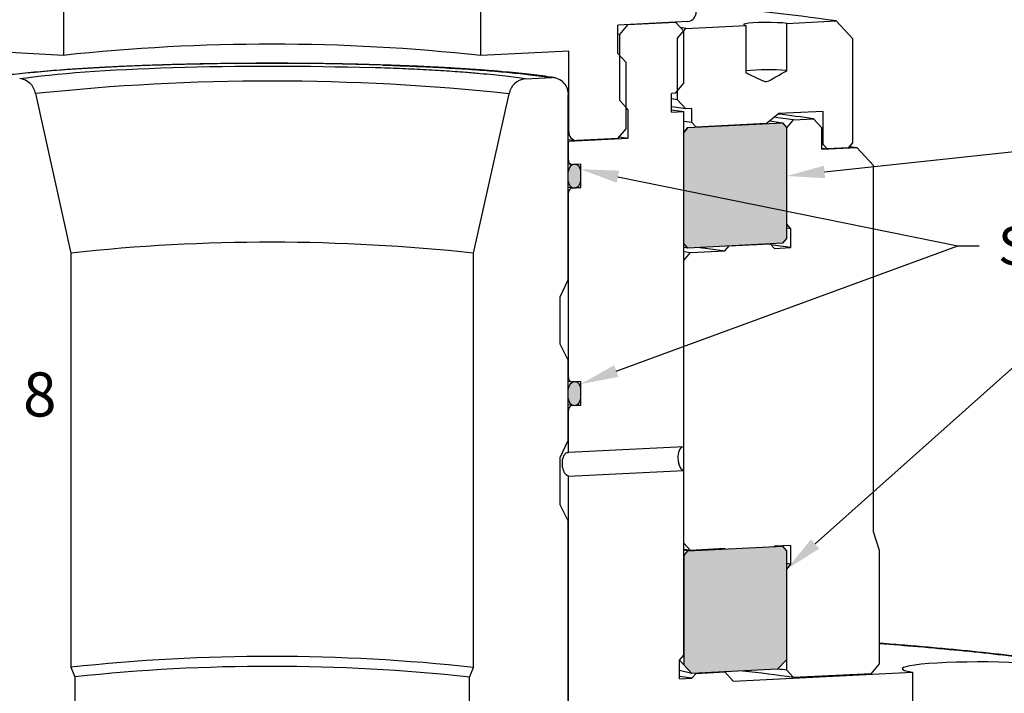
# Model space of a CAD drawing. Units: millimetres. Extents: x 344 to 1579, y -213 to 686.
# Drawn here: x 433 to 537, y 544 to 615 of the extents above; entities that cross this region are included whole.
import ezdxf
from ezdxf import colors
from ezdxf.entities.mleader import LeaderData, LeaderLine
from ezdxf.math import Vec2, Vec3

# ---------------------------------------------------------------- set-up
doc = ezdxf.new("R2010")
doc.units = ezdxf.units.MM
doc.header["$LTSCALE"] = 1.5
doc.layers.get('0').update_dxf_attribs({"linetype": 'CONTINUOUS'})
doc.layers.add('\\M+2B9CF\\M+2AED8', color=7, linetype='CONTINUOUS')
doc.layers.add('\\M+2BCD0\\M+2B5F9', color=7, linetype='CONTINUOUS')
doc.styles.get("Standard").update_dxf_attribs({"font": 'romans.shx', "bigfont": 'chineset.shx'})

msp = doc.modelspace()

# ---------------------------------------------------------------- hatches: boundary and pattern name
h = msp.add_hatch(color=6)
h.dxf.hatch_style = 1
h.paths.add_polyline_path([(511.6155, 604.1205), (513.3533, 604.2067), (513.7877, 603.7302), (513.7877, 602.7048), (513.7877, 594.9035), (502.9264, 597.1096), (502.9264, 603.1909), (503.3609, 603.7106), (508.3571, 603.9587)])
h.paths.add_polyline_path([(502.9264, 597.1096), (502.9264, 591.4857), (503.3609, 591.0091), (507.7054, 591.2248), (507.7054, 591.2248), (512.0499, 591.4405), (513.3533, 591.5053), (513.7877, 592.0249), (513.7877, 594.9035)])
h.paths.add_polyline_path([(513.7877, 559.1078), (513.3533, 559.5843), (503.3609, 559.0882), (502.9264, 558.5685), (502.9264, 547.1113), (503.7953, 546.1583), (505.6079, 546.2492), (507.2355, 546.33), (512.7889, 546.6057), (513.7877, 547.6553)])
h.paths.add_polyline_path([(415.8938, 603.7547), (416.3253, 603.2346), (416.3253, 591.5293), (415.8938, 591.0532), (414.6921, 591.1145), (413.569, 591.1718), (412.0097, 591.2513), (411.5782, 591.2733), (405.9679, 591.5594), (405.5363, 592.0795), (405.5363, 593.161), (405.1048, 593.0977), (405.5363, 593.5738), (405.5363, 603.7349), (405.5148, 603.7609), (405.9679, 604.2608), (407.3463, 604.1906), (407.6941, 604.1728)])
edge = h.paths.add_edge_path()
edge.add_line((415.8938, 558.6769), (416.3253, 558.1568))
edge.add_line((416.3253, 558.1568), (416.3253, 548.145))
edge.add_line((416.3253, 548.145), (416.3253, 547.0983))
edge.add_line((416.3253, 547.0983), (415.4622, 546.2037))
edge.add_line((415.4622, 546.2037), (414.5009, 546.2527))
edge.add_line((414.5009, 546.2527), (413.72, 546.289))
edge.add_line((413.72, 546.289), (413.6829, 546.2838))
edge.add_line((413.6829, 546.2838), (412.0097, 546.3727))
edge.add_line((412.0097, 546.3727), (410.2304, 546.4655))
edge.add_arc((360.0155, -375.2032), 923.0356, 86.8814616, 87.1464096)
edge.add_line((405.9679, 546.6879), (405.5363, 547.208))
edge.add_line((405.5363, 547.208), (405.5363, 557.2126))
edge.add_line((405.5363, 557.2126), (405.5363, 557.4509))
edge.add_arc((406.4715, 557.6221), 0.9507, 169.623659, 190.376341, ccw=False)
edge.add_line((405.5363, 557.7934), (405.5363, 558.7069))
edge.add_line((405.5363, 558.7069), (405.9679, 559.183))
edge.add_line((405.9679, 559.183), (415.8938, 558.6769))
h = msp.add_hatch(color=92)
h.dxf.hatch_style = 1
h.paths.add_polyline_path([(523.465, 530.9369), (523.1067, 531.2638), (522.6671, 531.4254), (522.1994, 531.4022), (521.7599, 531.1969), (521.4016, 530.8344), (521.1677, 530.3584), (521.0865, 529.8263), (521.0865, 527.9335), (521.1677, 527.4094), (521.4016, 526.9566), (521.7599, 526.6297), (522.1994, 526.4681), (522.6671, 526.4913), (523.1067, 526.6966), (523.465, 527.0591), (523.6989, 527.5351), (523.7801, 528.0672), (523.7801, 529.96), (523.6989, 530.4841)])
h.paths.add_polyline_path([(526.0818, 501.9459), (525.7351, 502.2623), (525.3097, 502.4187), (524.8571, 502.3962), (524.4318, 502.1976), (524.085, 501.8468), (523.8587, 501.3861), (523.7801, 500.8711), (523.7801, 500.6221), (523.8587, 500.1149), (524.085, 499.6767), (524.4318, 499.3603), (524.8571, 499.204), (525.3097, 499.2264), (525.7351, 499.425), (526.0818, 499.7758), (526.3082, 500.2365), (526.3868, 500.7515), (526.3868, 501.0005), (526.3082, 501.5077)])
h.paths.add_polyline_path([(522.0423, 508.9536), (521.961, 509.4777), (521.7272, 509.9305), (521.3689, 510.2574), (520.9293, 510.419), (520.4616, 510.3958), (520.0221, 510.1906), (519.6638, 509.8281), (519.4299, 509.3521), (519.3487, 508.8199), (519.3487, 506.9271), (519.4299, 506.4031), (519.6638, 505.9503), (520.0221, 505.6233), (520.4616, 505.4617), (520.9293, 505.485), (521.3689, 505.6902), (521.7272, 506.0527), (521.961, 506.5287), (522.0423, 507.0609)])
h.paths.add_polyline_path([(487.7939, 507.7022), (487.7939, 506.4579, 1), (488.9943, 506.4579), (488.9943, 507.7022, 1)])
h.paths.add_polyline_path([(489.8102, 520.0831), (489.5748, 520.4754), (489.2224, 520.7278), (488.8068, 520.8019), (488.3912, 520.6865), (488.0388, 520.3991), (487.8033, 519.9834), (487.7207, 519.5028), (487.7207, 518.0085), (487.8033, 517.5361), (488.0388, 517.1438), (488.3912, 516.8913), (488.8068, 516.8172), (489.2224, 516.9326), (489.5748, 517.22), (489.8102, 517.6357), (489.8929, 518.1163), (489.8929, 519.6106)])
h.paths.add_polyline_path([(481.8819, 523.2279), (481.6705, 523.3793), (481.4211, 523.4238), (481.1717, 523.3546), (480.9603, 523.1821), (480.8191, 522.9327), (480.7695, 522.6443), (480.7695, 521.6481), (480.8191, 521.3647), (480.9603, 521.1293), (481.1717, 520.9778), (481.4211, 520.9333), (481.6705, 521.0026), (481.8819, 521.1751), (482.0232, 521.4245), (482.0728, 521.7128), (482.0728, 522.709), (482.0232, 522.9925)])
h.paths.add_polyline_path([(489.4089, 531.8268), (489.2676, 532.0622), (489.0562, 532.2137), (488.8068, 532.2582), (488.5574, 532.1889), (488.346, 532.0165), (488.2047, 531.7671), (488.1551, 531.4787), (488.1551, 530.4825), (488.2047, 530.199), (488.346, 529.9637), (488.5574, 529.8122), (488.8068, 529.7677), (489.0562, 529.837), (489.2676, 530.0094), (489.4089, 530.2588), (489.4585, 530.5472), (489.4585, 531.5434)])
h.paths.add_polyline_path([(492.0652, 576.2027), (492.0156, 576.4862), (491.8743, 576.7216), (491.6629, 576.873), (491.4135, 576.9175), (491.1641, 576.8483), (490.9527, 576.6758), (490.8114, 576.4264), (490.7618, 576.138), (490.7618, 575.1418), (490.8114, 574.8584), (490.9527, 574.623), (491.1641, 574.4715), (491.4135, 574.427), (491.6629, 574.4963), (491.8743, 574.6687), (492.0156, 574.9181), (492.0652, 575.2065)])
h.paths.add_polyline_path([(492.0652, 599.1152), (492.0156, 599.3987), (491.8743, 599.634), (491.6629, 599.7855), (491.4135, 599.83), (491.1641, 599.7607), (490.9527, 599.5883), (490.8114, 599.3389), (490.7618, 599.0505), (490.7618, 598.0543), (490.8114, 597.7708), (490.9527, 597.5355), (491.1641, 597.384), (491.4135, 597.3395), (491.6629, 597.4088), (491.8743, 597.5812), (492.0156, 597.8306), (492.0652, 598.119)])

# ---------------------------------------------------------------- linework, layer by layer
at = {"color": 7, "linetype": 'Continuous', "lineweight": 25}
for p, q in [((437.5581, 619.2864), (437.5581, 611.3168)), ((481.5515, 611.2947), (481.5515, 619.2642)), ((503.3611, 614.868), (495.9752, 614.5013)), ((495.9752, 611.5127), (495.9752, 614.5013)), ((496.1925, 613.5159), (497.0614, 614.5552)), ((497.0614, 614.5552), (502.0575, 614.8033)), ((502.9264, 613.8502), (502.0575, 614.8033)), ((503.1437, 614.1599), (509.4537, 614.4732)), ((509.4537, 614.4732), (509.4537, 609.4922)), ((513.7763, 614.6878), (519.0011, 614.9472)), ((513.7763, 609.7068), (513.7763, 614.6878)), ((520.7389, 613.0411), (519.0011, 614.9472)), ((496.1925, 613.5159), (495.9752, 613.5487)), ((496.1925, 606.5425), (496.1925, 613.5159)), ((502.2748, 613.1205), (503.1437, 614.1599)), ((503.1437, 614.1599), (502.5656, 614.246)), ((502.9264, 608.3712), (502.9264, 613.8502)), ((502.2748, 606.6453), (502.2748, 613.1205)), ((520.7389, 602.0829), (520.7389, 613.0411)), ((437.5581, 611.3168), (428.3659, 611.7856)), ((490.8053, 611.7541), (481.5515, 611.2947)), ((490.8053, 603.2865), (490.8053, 611.7541)), ((496.8441, 610.5597), (495.9752, 611.5127)), ((496.8441, 603.5863), (496.8441, 610.5597)), ((486.1992, 608.8357), (489.0244, 608.976)), ((502.0575, 607.3318), (502.9264, 608.3712)), ((434.6129, 607.2838), (438.3349, 590.4831)), ((480.7695, 590.4617), (484.5164, 607.2586)), ((490.7618, 587.6441), (490.7618, 607.0699)), ((502.0575, 607.3318), (501.6231, 607.3103)), ((501.6231, 605.3179), (501.6231, 607.3103)), ((497.0614, 605.5895), (496.1925, 606.5425)), ((502.2748, 606.6453), (501.6231, 606.742)), ((503.1437, 605.6922), (502.2748, 606.6453)), ((497.0614, 605.5895), (496.8441, 605.6223)), ((497.0614, 602.6009), (497.0614, 605.5895)), ((501.6231, 605.5708), (502.9264, 605.3826)), ((501.6231, 605.3179), (502.9264, 605.3826)), ((502.9264, 570.0675), (502.9264, 605.3826)), ((503.7953, 605.7246), (503.1437, 605.6922)), ((503.7953, 604.2303), (503.7953, 605.7246)), ((511.6155, 604.1205), (512.9188, 605.1814)), ((517.6109, 605.4143), (512.9188, 605.1814)), ((517.6109, 601.9276), (517.6109, 605.4143)), ((503.7953, 604.2303), (502.9264, 604.3582)), ((504.2298, 603.7538), (503.7953, 604.2303)), ((511.6155, 604.1205), (504.2298, 603.7538)), ((513.7877, 603.6804), (514.4828, 604.5119)), ((514.4828, 604.5119), (516.6116, 604.6176)), ((517.4805, 603.6645), (516.6116, 604.6176)), ((495.9752, 602.547), (496.8441, 603.5863)), ((502.9264, 591.4857), (502.9264, 603.44)), ((513.7877, 593.5192), (513.7877, 603.6804)), ((517.4805, 601.4231), (517.4805, 603.6645)), ((490.7618, 602.4605), (491.275, 602.389)), ((490.7683, 602.2884), (497.0614, 602.6009)), ((490.7683, 600.2961), (490.7683, 602.2884)), ((495.9752, 602.547), (491.6743, 602.3334)), ((496.1334, 602.7362), (497.0614, 602.6009)), ((517.4805, 601.9475), (517.6109, 601.9276)), ((518.0453, 601.4511), (517.6109, 601.9276)), ((520.3045, 601.5633), (520.7389, 602.0829)), ((517.4805, 601.4231), (521.1734, 601.6064)), ((517.4805, 601.5359), (518.0453, 601.4511)), ((520.3045, 601.5633), (518.0453, 601.4511)), ((520.433, 601.717), (521.1734, 601.6064)), ((522.9112, 599.7003), (521.1734, 601.6064)), ((490.7618, 599.8816), (491.203, 599.8195)), ((492.0652, 599.8623), (491.203, 599.8195)), ((492.0652, 597.3719), (492.0652, 599.8623)), ((490.7618, 598.0543), (490.7618, 599.0505)), ((492.0652, 598.119), (492.0652, 599.1152)), ((522.9112, 561.0978), (522.9112, 599.7003)), ((491.2031, 597.3291), (490.7618, 597.3912)), ((490.7683, 577.3836), (490.7683, 596.8094)), ((491.2031, 597.3291), (492.0652, 597.3719)), ((491.6956, 597.4271), (492.0652, 597.3719)), ((514.2222, 593.0427), (513.7877, 593.5192)), ((514.2222, 593.0427), (513.7877, 593.1081)), ((514.2222, 591.0503), (514.2222, 593.0427)), ((438.3349, 590.4831), (438.3349, 546.8234)), ((480.7695, 546.8021), (480.7695, 590.4617)), ((502.9264, 590.6294), (503.6337, 590.5246)), ((502.9386, 589.6931), (503.6337, 590.5246)), ((503.6337, 590.5246), (507.2709, 590.7052)), ((507.2709, 590.7052), (507.7054, 591.2248)), ((507.7054, 591.2248), (512.0499, 591.4405)), ((512.4844, 590.964), (512.0499, 591.4405)), ((512.4844, 590.964), (514.2222, 591.0503)), ((502.9386, 559.9069), (502.9386, 589.6931)), ((489.8929, 585.8755), (490.7618, 587.6441)), ((489.8929, 580.8587), (489.8929, 585.8755)), ((490.7618, 579.1764), (489.8929, 580.8587)), ((490.7618, 570.7087), (490.7618, 579.1764)), ((490.7618, 576.9692), (491.203, 576.9071)), ((492.0652, 576.9499), (491.203, 576.9071)), ((492.0652, 574.4594), (492.0652, 576.9499)), ((490.7618, 575.1418), (490.7618, 576.138)), ((492.0652, 575.2065), (492.0652, 576.2027)), ((491.2031, 574.4166), (490.7618, 574.4787)), ((490.7683, 569.4638), (490.7683, 573.8969)), ((491.2031, 574.4166), (492.0652, 574.4594)), ((491.6956, 574.5147), (492.0652, 574.4594)), ((489.8929, 568.9401), (490.7618, 570.7087)), ((502.9264, 570.0675), (490.7683, 569.4638)), ((489.8929, 563.9234), (489.8929, 568.9401)), ((490.7683, 566.9733), (502.9264, 567.577)), ((490.7683, 538.3327), (490.7683, 566.9733)), ((502.9264, 548.1014), (502.9264, 567.577)), ((490.7618, 562.2411), (489.8929, 563.9234)), ((490.7618, 532.8533), (490.7618, 562.2411)), ((523.5628, 559.1377), (522.9112, 561.0978)), ((503.6337, 559.1444), (502.9386, 559.9069)), ((507.2709, 559.325), (503.6337, 559.1444)), ((507.3082, 559.2841), (507.2709, 559.325)), ((512.4471, 559.5393), (512.4844, 559.5839)), ((514.2222, 559.6702), (512.4844, 559.5839)), ((514.2222, 557.6778), (514.2222, 559.6702)), ((503.6337, 559.1444), (502.9264, 559.2493)), ((523.5628, 547.1834), (523.5628, 559.1377)), ((513.7877, 557.1581), (514.2222, 557.6778)), ((513.7877, 546.4988), (513.7877, 557.1581)), ((502.492, 547.5817), (502.9264, 548.1014)), ((502.492, 545.5893), (502.492, 547.5817)), ((522.6939, 546.1441), (523.5628, 547.1834)), ((438.3349, 546.8234), (438.7613, 545.8055)), ((480.3402, 545.7845), (480.7695, 546.8021)), ((503.7953, 545.654), (502.492, 545.8424)), ((503.7953, 545.654), (504.2298, 546.1737)), ((504.2298, 546.1737), (507.2709, 546.3247)), ((508.1398, 545.3716), (507.2709, 546.3247)), ((508.1398, 545.3716), (527.0385, 546.31)), ((514.4828, 545.7364), (513.7877, 546.4988)), ((522.6939, 546.1441), (514.4828, 545.7364)), ((527.0385, 546.31), (527.0385, 535.8499)), ((438.7613, 545.8055), (438.7613, 531.3607)), ((480.3402, 531.3397), (480.3402, 545.7845)), ((502.492, 545.5893), (503.7953, 545.654))]:
    msp.add_line(p, q, dxfattribs=at)
at = {"color": 6, "linetype": 'Continuous', "lineweight": 25}
for p, q in [((503.3609, 603.7106), (513.3533, 604.2067)), ((511.9709, 604.4098), (513.3533, 604.2067)), ((513.7877, 603.7302), (513.3533, 604.2067)), ((503.3609, 603.7106), (502.9264, 603.1909)), ((502.9264, 603.1909), (503.3609, 603.7106)), ((513.7877, 592.0249), (513.7877, 603.7302)), ((503.3609, 591.0091), (502.9264, 591.4857)), ((513.3533, 591.5053), (503.3609, 591.0091)), ((513.3533, 591.5053), (513.7877, 592.0249)), ((503.3609, 591.0091), (502.9264, 591.0743)), ((503.3609, 559.0882), (513.3533, 559.5843)), ((513.7877, 559.1078), (513.3533, 559.5843)), ((503.3609, 559.0882), (502.9264, 559.1533)), ((502.9264, 558.5685), (503.3609, 559.0882)), ((513.7877, 547.6553), (513.7877, 559.1078)), ((503.7953, 546.1583), (502.4947, 547.5849)), ((512.7889, 546.6057), (513.7877, 547.6553)), ((512.7889, 546.6057), (513.7877, 547.6553)), ((503.7953, 546.1583), (502.492, 546.4705)), ((512.7889, 546.6057), (503.7921, 546.159))]:
    msp.add_line(p, q, dxfattribs=at)
at = {"color": 8, "linetype": 'Continuous', "lineweight": 25}
msp.add_line((490.8053, 603.2865), (490.7618, 603.2931), dxfattribs=at)
at = {"color": 6}
msp.add_line((502.9264, 558.5685), (502.9264, 547.1113), dxfattribs=at)
at = {"color": 7, "linetype": 'Continuous', "lineweight": 25, "flags": 128}
for points in [[(513.7763, 614.6878), (513.3212, 614.7302), (512.7536, 614.7607), (512.114, 614.7769), (511.4476, 614.7779), (510.802, 614.7635), (510.223, 614.7348), (509.7516, 614.6937), (509.4215, 614.6433), (509.2561, 614.587), (509.267, 614.5289), (509.4537, 614.4732)], [(503.1437, 605.6922), (501.6665, 605.904), (501.6231, 605.9099)], [(514.4828, 604.5119), (512.8527, 604.7474), (512.4521, 604.8015)], [(492.0652, 599.1152), (492.0156, 599.3987), (491.8743, 599.634), (491.6629, 599.7855), (491.4135, 599.83), (491.1641, 599.7607), (490.9527, 599.5883), (490.8114, 599.3389), (490.7618, 599.0505)], [(490.7618, 598.0543), (490.8114, 597.7708), (490.9527, 597.5355), (491.1641, 597.384), (491.4135, 597.3395), (491.6629, 597.4088), (491.8743, 597.5812), (492.0156, 597.8306), (492.0652, 598.119)], [(504.6178, 591.0715), (505.7407, 590.9253), (507.2709, 590.7052)], [(514.2222, 591.0503), (512.5997, 591.2847), (512.1349, 591.3473)], [(492.0652, 576.2027), (492.0156, 576.4862), (491.8743, 576.7216), (491.6629, 576.873), (491.4135, 576.9175), (491.1641, 576.8483), (490.9527, 576.6758), (490.8114, 576.4264), (490.7618, 576.138)], [(490.7618, 575.1418), (490.8114, 574.8584), (490.9527, 574.623), (491.1641, 574.4715), (491.4135, 574.427), (491.6629, 574.4963), (491.8743, 574.6687), (492.0156, 574.9181), (492.0652, 575.2065)], [(502.8643, 570.0697), (502.8547, 570.0701), (502.653, 569.9831), (502.4799, 569.7652), (502.3563, 569.441), (502.2977, 569.0469), (502.2941, 568.9162), (502.3305, 568.4989), (502.435, 568.118), (502.5946, 567.8164), (502.7899, 567.6282), (502.9264, 567.577), (502.9264, 567.577)], [(505.2914, 559.184), (505.054, 559.215)], [(541.3753, 547.0218), (540.7525, 547.1035), (540.0078, 547.1771), (539.1549, 547.2412), (538.21, 547.2946), (537.1904, 547.3362), (536.1153, 547.3654), (535.0046, 547.3815), (533.879, 547.3843), (532.7596, 547.3738), (531.6671, 547.35), (530.622, 547.3135), (529.6436, 547.2649), (528.7502, 547.2052), (527.9585, 547.1354), (527.2831, 547.0568), (526.7368, 546.971), (526.3296, 546.8795), (526.0691, 546.7841), (525.9603, 546.6864), (526.005, 546.5883), (526.2025, 546.4917), (526.5492, 546.3983), (527.0385, 546.31)], [(504.2298, 546.1737), (504.1932, 546.179)]]:
    msp.add_lwpolyline(points, dxfattribs=at)
at = {"color": 7, "linetype": 'Continuous', "lineweight": 25}
for centre, radius, start, end in [((489.8866, 410.6493), 206.362, 81.889389, 86.014447), ((503.2356, 615.8556), 0.9955, 277.230052, 2.977755), ((459.4525, 408.2217), 204.2719, 83.789344, 96.152919), ((511.7874, 590.0283), 19.7787, 84.228701, 96.776338), ((432.7292, 606.9637), 1.9107, 9.644711, 83.61591), ((459.4474, 374.6262), 233.9793, 83.849422, 96.092842), ((486.404, 606.9308), 1.9159, 96.148354, 170.147983), ((488.9934, 607.2029), 1.7734, 355.698751, 89.012296), ((497.8161, 480.2609), 125.769, 81.405236, 83.133301), ((491.6894, 603.22), 0.8867, 175.698601, 269.012668), ((491.2104, 600.2628), 0.4433, 175.699329, 269.011488), ((491.2654, 596.8352), 0.4978, 97.22867, 182.979156), ((459.4535, 394.5842), 197.034, 83.789346, 96.152918), ((491.2104, 577.3503), 0.4433, 175.698363, 269.013343), ((491.2654, 573.9228), 0.4978, 97.228181, 182.979644), ((489.6638, 388.5754), 170.8763, 81.73684, 81.884014), ((459.4535, 350.9245), 197.034, 83.789346, 96.152918), ((459.4541, 353.8566), 193.0611, 83.789345, 96.152919), ((490.3254, 433.5059), 114.0843, 81.457931, 81.475915), ((489.451, 373.0724), 174.469, 81.751047, 83.51555), ((511.9939, 535.4836), 11.1603, 80.750769, 85.86991)]:
    msp.add_arc(centre, radius, start, end, dxfattribs=at)
for points, knots in [([(459.4814, 610.4801), (458.7492, 610.479), (457.7166, 610.4774), (456.1915, 610.4668), (454.8863, 610.454), (453.3407, 610.4327), (451.7332, 610.4038), (450.0713, 610.3663), (448.3851, 610.3202), (446.6941, 610.2653), (445.0141, 610.2017), (443.3585, 610.1296), (441.7383, 610.0491), (440.1631, 609.9607), (438.641, 609.8645), (437.1792, 609.7611), (435.7839, 609.6508), (434.4602, 609.5341), (433.2132, 609.4114), (432.0439, 609.2833), (430.9646, 609.1495), (430.2339, 609.0521), (429.8862, 608.9975), (429.8451, 608.9911)], [0, 0, 0, 0, 0.06163191, 0.08691686, 0.12878234, 0.17217194, 0.2186047, 0.26690329, 0.31658443, 0.36726055, 0.41865377, 0.47055545, 0.52280494, 0.57527497, 0.62786172, 0.68047806, 0.73304874, 0.78550716, 0.83779302, 0.88985123, 0.94163162, 0.99309031, 1, 1, 1, 1]), ([(471.1936, 610.2911), (463.7071, 610.5305), (455.4921, 610.533), (440.4818, 610.063), (434.1625, 609.6055), (430.1353, 609.0056)], [0, 0, 0, 0, 0.5, 0.5, 1, 1, 1, 1]), ([(432.9417, 608.8625), (436.5837, 609.4051), (442.2988, 609.8188), (455.8736, 610.2438), (463.303, 610.2416), (470.0736, 610.0251)], [0, 0, 0, 0, 0.5, 0.5, 1, 1, 1, 1]), ([(489.3147, 608.9597), (489.1618, 608.9837), (488.6721, 609.0605), (487.7444, 609.1829), (486.5367, 609.3273), (485.232, 609.4644), (483.8411, 609.5944), (482.367, 609.7168), (480.8152, 609.8312), (479.1913, 609.9373), (477.5018, 610.0346), (475.7537, 610.1229), (473.9551, 610.2017), (472.1156, 610.2709), (470.2481, 610.3302), (468.3722, 610.3792), (466.528, 610.4176), (464.8056, 610.4449), (463.2958, 610.4623), (461.8931, 610.4734), (460.6533, 610.4792), (459.824, 610.4798), (459.4814, 610.4801)], [0, 0, 0, 0, 0.02538995, 0.08129969, 0.13732069, 0.1934083, 0.24953315, 0.30567226, 0.36180441, 0.4179068, 0.47395185, 0.52990264, 0.58570537, 0.64127478, 0.69646271, 0.75098193, 0.80418465, 0.85421899, 0.89666534, 0.93094323, 0.9714724, 1, 1, 1, 1]), ([(471.1936, 610.2911), (472.1577, 610.2577), (474.0858, 610.191), (476.8839, 610.0596), (479.5897, 609.9046), (482.1922, 609.721), (484.603, 609.513), (486.9662, 609.2667), (488.2962, 609.0788), (489.0244, 608.976)], [0, 0, 0, 0, 0.13046529, 0.260941646, 0.399234737, 0.537549785, 0.681607263, 0.825686813, 1, 1, 1, 1]), ([(486.1992, 608.8357), (485.8799, 608.8826), (485.2403, 608.9766), (484.1207, 609.1152), (482.8696, 609.2522), (481.47, 609.3854), (479.7518, 609.5283), (477.667, 609.6755), (475.2198, 609.8157), (472.6893, 609.9345), (470.9455, 609.9949), (470.0736, 610.0251)], [0, 0, 0, 0, 0.08706747, 0.17436877, 0.27048486, 0.366393, 0.46253077, 0.60080193, 0.73909746, 0.86954259, 1, 1, 1, 1]), ([(509.4537, 609.4922), (509.81, 609.3203), (510.1663, 609.1485), (510.7021, 608.8942), (510.8808, 608.8096), (511.151, 608.6885), (511.2413, 608.6488), (511.4257, 608.58), (511.5206, 608.5488), (511.7178, 608.5606), (511.8114, 608.6018), (511.995, 608.6892), (512.085, 608.7378), (512.3541, 608.8853), (512.5322, 608.9873), (513.0662, 609.2938), (513.4213, 609.5003), (513.7763, 609.7068)], [0, 0, 0, 0, 0.25, 0.25, 0.375, 0.375, 0.4375, 0.4375, 0.5, 0.5, 0.5625, 0.5625, 0.625, 0.625, 0.75, 0.75, 1, 1, 1, 1]), ([(491.1458, 602.3962), (491.2089, 602.3876), (491.3407, 602.3695), (491.4559, 602.3507), (491.5161, 602.3408)], [0, 0, 0, 0, 0.47796896, 1, 1, 1, 1]), ([(490.7683, 566.9733), (490.6876, 566.9857), (490.6055, 567.0303), (490.4523, 567.1779), (490.3817, 567.2796), (490.2612, 567.5294), (490.2134, 567.6733), (490.1478, 567.9845), (490.1307, 568.1487), (490.1308, 568.4777), (490.148, 568.6367), (490.2137, 568.9288), (490.2621, 569.06), (490.3813, 569.2723), (490.4528, 569.3545), (490.6052, 569.456), (490.6876, 569.4762), (490.7683, 569.4638)], [0, 0, 0, 0, 0.125, 0.125, 0.25, 0.25, 0.375, 0.375, 0.5, 0.5, 0.625, 0.625, 0.75, 0.75, 0.875, 0.875, 1, 1, 1, 1]), ([(544.1978, 547.139), (544.0236, 547.1663), (543.2865, 547.2819), (541.8815, 547.4798), (539.983, 547.7325), (537.9772, 547.9786), (535.8758, 548.2183), (533.679, 548.4513), (531.3895, 548.6773), (529.0122, 548.8961), (526.5408, 549.1067), (524.7214, 549.2547), (523.7031, 549.3301), (523.5628, 549.3404)], [0, 0, 0, 0, 0.03265654, 0.13817067, 0.24371782, 0.34929352, 0.45489354, 0.56051384, 0.66615035, 0.77179898, 0.87745566, 0.98311603, 1, 1, 1, 1])]:
    msp.add_open_spline(points, degree=3, knots=knots, dxfattribs=at)
at = {"color": 8, "linetype": 'Continuous', "lineweight": 25}
msp.add_open_spline([(523.5628, 549.329), (524.9287, 549.2221), (527.8546, 548.9932), (532.0199, 548.6096), (536.2484, 548.1697), (540.3145, 547.6855), (542.7555, 547.3299), (543.9821, 547.1512)], degree=3, knots=[0, 0, 0, 0, 0.16982516, 0.36380506, 0.5601721, 0.77897598, 1, 1, 1, 1], dxfattribs=at)

# ---------------------------------------------------------------- texts
at = {"layer": '\\M+2B9CF\\M+2AED8', "color": 4, "lineweight": 35, "insert": (433.2969, 577.9024), "char_height": 4.6503, "attachment_point": 1}
msp.add_mtext('8', dxfattribs=at)

# ---------------------------------------------------------------- leaders
at = {"color": 6}
ml = msp.add_multileader_mtext('Standard', dxfattribs=at)
ml.set_content('6820zz', color=6)
ml.set_leader_properties()
ml.build(insert=Vec2(0, 0))
ml.multileader.update_dxf_attribs({"text_right_attachment_type": 6, "dogleg_length": 0.36})
ctx = ml.context
ctx.base_point, ctx.plane_origin = Vec3(567.9364, 604.2783), Vec3(548.1423, 612.2443)
ctx.right_attachment = 6
notes = []
notes.append((ctx, [(0, (1, 1, 0), (566.6277, 604.2783), (1, 0), 1.3088, [(0, [(513.7877, 598.5998)], 0, [])])]))
ctx.mtext.insert, ctx.mtext.flow_direction = Vec3(569.9364, 606.2783), 5
ml = msp.add_multileader_mtext('Standard', dxfattribs=at)
ml.set_content('', color=6)
ml.set_leader_properties()
ml.build(insert=Vec2(0, 0))
ml.multileader.update_dxf_attribs({"text_right_attachment_type": 6, "dogleg_length": 0.36})
ctx = ml.context
ctx.base_point, ctx.plane_origin = Vec3(567.9364, 604.2783), Vec3(548.1423, 612.2443)
ctx.right_attachment = 6
notes.append((ctx, [(0, (1, 1, 0), (566.6277, 604.2783), (1, 0), 1.3088, [(0, [(513.7877, 557.1581)], 0, [])])]))
ctx.mtext.insert, ctx.mtext.flow_direction = Vec3(569.9364, 606.2783), 5
at = {"layer": '\\M+2BCD0\\M+2B5F9', "color": 92}
ml = msp.add_multileader_mtext('Standard', dxfattribs=at)
ml.set_content('', color=92)
ml.set_leader_properties()
ml.build(insert=Vec2(0, 0))
ml.multileader.update_dxf_attribs({"text_right_attachment_type": 6, "dogleg_length": 0.36})
ctx = ml.context
ctx.base_point, ctx.plane_origin = Vec3(534.0629, 591.2446), Vec3(492.0652, 599.3157)
ctx.right_attachment = 6
notes.append((ctx, [(0, (1, 1, 0), (531.8013, 591.2446), (1, 0), 2.2617, [(0, [(492.0652, 599.3157)], 0, [])])]))
ctx.mtext.insert, ctx.mtext.flow_direction = Vec3(536.0629, 593.2446), 5
ml = msp.add_multileader_mtext('Standard', dxfattribs=at)
ml.set_content('S71', color=92)
ml.set_leader_properties()
ml.build(insert=Vec2(0, 0))
ml.multileader.update_dxf_attribs({"text_right_attachment_type": 6, "dogleg_length": 0.36})
ctx = ml.context
ctx.base_point, ctx.plane_origin = Vec3(534.0629, 591.2446), Vec3(492.0652, 576.6652)
ctx.right_attachment = 6
notes.append((ctx, [(0, (1, 1, 0), (531.8013, 591.2446), (1, 0), 2.2617, [(0, [(492.0652, 576.6652)], 0, [])])]))
ctx.mtext.insert, ctx.mtext.flow_direction = Vec3(536.0629, 593.2446), 5
ml = msp.add_multileader_mtext('Standard', dxfattribs=at)
ml.set_content('6230-32', color=92)
ml.set_leader_properties()
ml.build(insert=Vec2(0, 0))
ml.multileader.update_dxf_attribs({"text_left_attachment_type": 6, "text_right_attachment_type": 6, "dogleg_length": 0.36})
ctx = ml.context
ctx.base_point, ctx.plane_origin = Vec3(551.1981, 541.6304), Vec3(523.7801, 529.4996)
ctx.left_attachment, ctx.right_attachment = 6, 6
notes.append((ctx, [(0, (1, 1, 0), (550.8381, 541.6304), (1, 0), 0.36, [(0, [(523.7801, 529.4996)], 0, [])])]))
ctx.mtext.insert, ctx.mtext.flow_direction = Vec3(553.1981, 546.4304), 5
for ctx, leaders in notes:
    for number, flags, end, landing, length, lines in leaders:
        leader = LeaderData()
        leader.index, (leader.has_last_leader_line, leader.has_dogleg_vector, leader.attachment_direction) = number, flags
        leader.last_leader_point, leader.dogleg_vector, leader.dogleg_length = Vec3(end), Vec3(landing), length
        for number, points, colour, breaks in lines:
            line = LeaderLine()
            line.index, line.vertices, line.color, line.breaks = number, Vec3.list(points), colors.encode_raw_color(colour), breaks
            leader.lines.append(line)
        ctx.leaders.append(leader)

doc.saveas('drawing.dxf')
